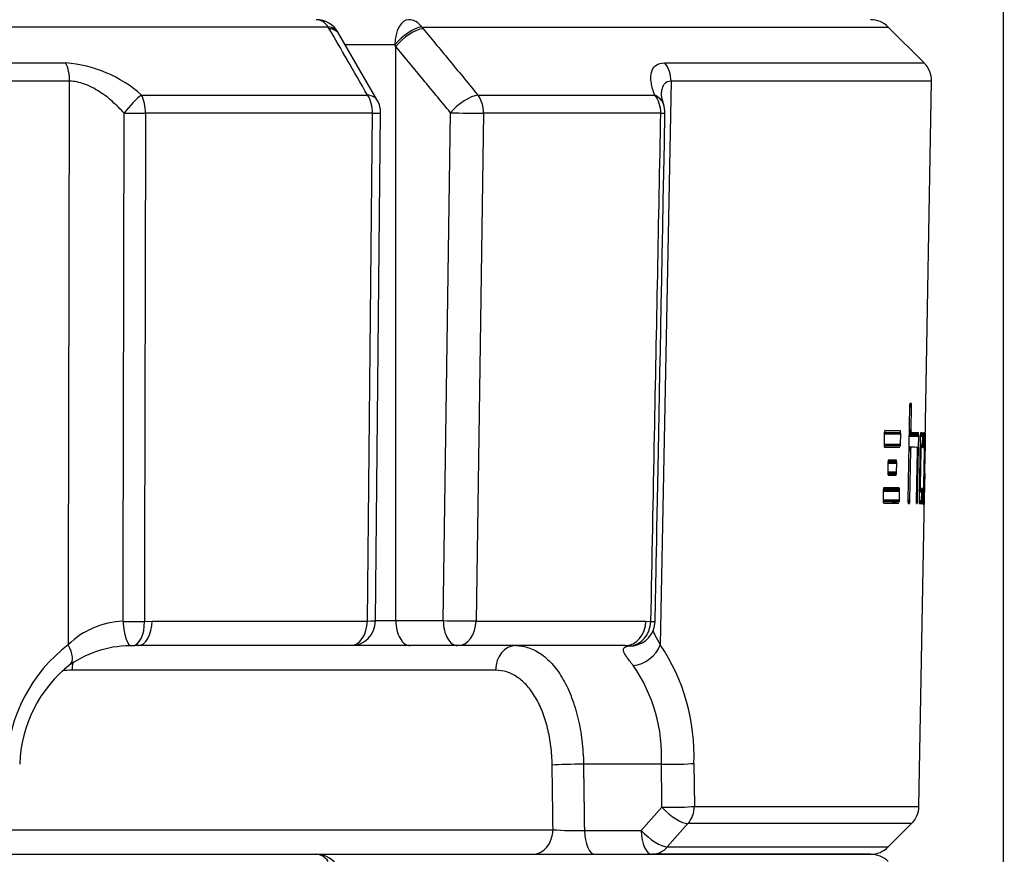
# Model space of a CAD drawing. Units: millimetres. Extents: x 0 to 906, y 1 to 1189.
# Drawn here: x 93 to 105, y 171 to 181 of the extents above; entities that cross this region are included whole.
import ezdxf
from ezdxf.enums import TextEntityAlignment as Align

# ---------------------------------------------------------------- set-up
doc = ezdxf.new("R2010")
doc.units = ezdxf.units.MM
doc.layers.add('Default', color=7, linetype='Continuous')
doc.layers.add('H03-333', color=7, linetype='Continuous')
doc.styles.add('SEACAD_Solid_Edge_ANSI', font='seans.ttf')
doc.dimstyles.new('ISO', dxfattribs={"dimtxt": 4.375, "dimasz": 4.375, "dimexe": 2.1875, "dimexo": 0, "dimgap": 1.09375, "dimtad": 1, "dimlfac": 10, "dimtxsty": 'SEACAD_Solid_Edge_ANSI', "dimblk1": '_SE_FILLED', "dimblk2": '_SE_FILLED', "dimsah": 1, "dimcen": 2.1875, "dimadec": 0, "dimazin": 0, "dimtfac": 0.75, "dimtdec": 3, "dimtmove": 0, "dimatfit": 3, "dimfxl": 1, "dimarcsym": 0})

# ---------------------------------------------------------------- blocks, each defined once
blk = doc.blocks.new('SE9')
at = {"layer": 'H03-333', "color": 7, "linetype": 'Continuous'}
for p, q in [((97.06, 181.018), (68.548, 181.018)), ((97.072, 180.998), (97.06, 181.018)), ((97.188, 180.936), (97.179, 180.952)), ((97.647, 180.14), (97.186, 180.935)), ((98.18, 181.018), (98.197, 180.998)), ((98.18, 181.018), (103.772, 181.018)), ((104.204, 180.587), (103.772, 181.018)), ((97.859, 180.806), (97.256, 180.806)), ((97.87, 180.786), (97.859, 180.806)), ((97.87, 173.906), (97.87, 180.786)), ((71.695, 180.587), (93.914, 180.587)), ((101.094, 180.587), (104.204, 180.587)), ((93.959, 180.369), (71.649, 180.369)), ((101.169, 180.369), (101.04, 173.617)), ((104.291, 180.369), (101.169, 180.369)), ((104.216, 176.054), (104.291, 180.369)), ((94.821, 180.202), (97.531, 180.202)), ((98.855, 180.202), (100.973, 180.202)), ((97.59, 179.985), (94.87, 179.985)), ((97.529, 173.9), (97.59, 179.985)), ((97.626, 173.903), (97.688, 179.987)), ((98.439, 173.906), (98.527, 179.99)), ((98.92, 179.985), (98.832, 173.9)), ((101.046, 179.985), (98.92, 179.985)), ((104.027, 176.469), (104.007, 175.349)), ((104.028, 176.492), (104.027, 176.481)), ((104.027, 176.481), (104.052, 176.48)), ((104.027, 176.481), (104.027, 176.475)), ((104.027, 176.475), (104.052, 176.474)), ((104.027, 176.475), (104.027, 176.469)), ((104.027, 176.469), (104.052, 176.469)), ((104.03, 176.502), (104.028, 176.492)), ((104.028, 176.492), (104.052, 176.492)), ((104.031, 176.507), (104.03, 176.502)), ((104.03, 176.502), (104.051, 176.501)), ((104.032, 176.508), (104.031, 176.507)), ((104.031, 176.507), (104.049, 176.507)), ((104.033, 176.509), (104.032, 176.508)), ((104.032, 176.508), (104.049, 176.508)), ((104.048, 176.509), (104.033, 176.509)), ((104.047, 176.197), (104.052, 176.469)), ((104.049, 176.508), (104.048, 176.509)), ((104.049, 176.507), (104.049, 176.508)), ((104.051, 176.501), (104.049, 176.507)), ((104.052, 176.492), (104.051, 176.501)), ((104.052, 176.48), (104.052, 176.492)), ((104.052, 176.474), (104.052, 176.48)), ((104.052, 176.469), (104.052, 176.474)), ((104.022, 176.197), (104.047, 176.197)), ((104.047, 176.191), (104.047, 176.197)), ((103.725, 176.143), (103.722, 176.022)), ((103.727, 176.166), (103.725, 176.155)), ((103.725, 176.155), (103.921, 176.152)), ((103.725, 176.155), (103.725, 176.149)), ((103.725, 176.149), (103.922, 176.146)), ((103.725, 176.149), (103.725, 176.143)), ((103.725, 176.143), (103.922, 176.14)), ((103.729, 176.176), (103.727, 176.166)), ((103.727, 176.166), (103.921, 176.163)), ((103.731, 176.181), (103.729, 176.176)), ((103.733, 176.183), (103.731, 176.181)), ((103.734, 176.183), (103.733, 176.183)), ((103.916, 176.18), (103.734, 176.183)), ((103.917, 176.179), (103.916, 176.18)), ((103.918, 176.178), (103.917, 176.179)), ((103.919, 176.172), (103.918, 176.178)), ((103.921, 176.163), (103.919, 176.172)), ((103.919, 176.018), (103.922, 176.14)), ((103.921, 176.152), (103.921, 176.163)), ((103.922, 176.146), (103.921, 176.152)), ((103.922, 176.14), (103.922, 176.146)), ((104.021, 176.159), (104.05, 176.159)), ((104.021, 176.158), (104.051, 176.157)), ((104.021, 176.157), (104.052, 176.157)), ((104.021, 176.15), (104.136, 176.148)), ((104.021, 176.141), (104.136, 176.138)), ((104.021, 176.129), (104.137, 176.127)), ((104.021, 176.123), (104.137, 176.121)), ((104.021, 176.117), (104.137, 176.115)), ((104.022, 176.191), (104.047, 176.191)), ((104.022, 176.186), (104.047, 176.185)), ((104.022, 176.174), (104.048, 176.174)), ((104.022, 176.165), (104.049, 176.164)), ((104.047, 176.185), (104.047, 176.191)), ((104.048, 176.174), (104.047, 176.185)), ((104.049, 176.164), (104.048, 176.174)), ((104.05, 176.159), (104.049, 176.164)), ((104.051, 176.157), (104.05, 176.159)), ((104.052, 176.157), (104.051, 176.157)), ((104.134, 176.155), (104.052, 176.157)), ((104.135, 176.154), (104.134, 176.155)), ((104.134, 176.155), (104.134, 176.155)), ((104.134, 175.984), (104.137, 176.115)), ((104.136, 176.148), (104.135, 176.154)), ((104.136, 176.138), (104.136, 176.148)), ((104.137, 176.127), (104.136, 176.138)), ((104.137, 176.121), (104.137, 176.127)), ((104.137, 176.115), (104.137, 176.121)), ((104.156, 176.115), (104.143, 175.347)), ((104.157, 176.127), (104.156, 176.121)), ((104.156, 176.121), (104.185, 176.12)), ((104.156, 176.121), (104.156, 176.115)), ((104.158, 176.147), (104.157, 176.138)), ((104.157, 176.138), (104.185, 176.138)), ((104.157, 176.138), (104.157, 176.127)), ((104.157, 176.127), (104.185, 176.126)), ((104.159, 176.153), (104.158, 176.147)), ((104.158, 176.147), (104.184, 176.147)), ((104.16, 176.155), (104.159, 176.154)), ((104.159, 176.154), (104.159, 176.153)), ((104.159, 176.153), (104.184, 176.153)), ((104.16, 176.155), (104.166, 176.155)), ((104.183, 176.154), (104.16, 176.155)), ((104.184, 176.153), (104.183, 176.154)), ((104.183, 176.154), (104.183, 176.154)), ((104.183, 176.021), (104.185, 176.114)), ((104.184, 176.147), (104.184, 176.153)), ((104.185, 176.138), (104.184, 176.147)), ((104.185, 176.126), (104.185, 176.138)), ((104.185, 176.12), (104.185, 176.126)), ((104.185, 176.114), (104.185, 176.12)), ((104.193, 176.114), (104.191, 176.02)), ((104.194, 176.137), (104.193, 176.126)), ((104.193, 176.126), (104.21, 176.126)), ((104.193, 176.126), (104.193, 176.12)), ((104.193, 176.12), (104.209, 176.12)), ((104.193, 176.12), (104.193, 176.114)), ((104.193, 176.114), (104.209, 176.114)), ((104.195, 176.153), (104.194, 176.147)), ((104.194, 176.147), (104.209, 176.147)), ((104.194, 176.147), (104.194, 176.137)), ((104.194, 176.137), (104.21, 176.137)), ((104.195, 176.154), (104.199, 176.154)), ((104.209, 176.154), (104.195, 176.154)), ((104.195, 176.154), (104.195, 176.154)), ((104.195, 176.154), (104.195, 176.153)), ((104.195, 176.153), (104.209, 176.152)), ((104.196, 175.346), (104.209, 176.114)), ((104.209, 176.152), (104.209, 176.154)), ((104.209, 176.154), (104.209, 176.154)), ((104.209, 176.147), (104.209, 176.152)), ((104.21, 176.137), (104.209, 176.147)), ((104.209, 176.12), (104.21, 176.126)), ((104.209, 176.114), (104.209, 176.12)), ((104.21, 176.126), (104.21, 176.137)), ((104.215, 176.087), (104.211, 175.786)), ((104.213, 175.897), (104.217, 176.141)), ((104.216, 176.13), (104.215, 176.121)), ((104.215, 176.121), (104.215, 176.111)), ((104.215, 176.111), (104.215, 176.102)), ((104.215, 176.102), (104.215, 176.093)), ((104.215, 176.093), (104.215, 176.09)), ((104.215, 176.09), (104.215, 176.087)), ((104.216, 176.154), (104.217, 176.154)), ((104.217, 176.154), (104.216, 176.154)), ((104.216, 176.154), (104.216, 176.154)), ((104.216, 176.154), (104.216, 176.153)), ((104.216, 176.153), (104.218, 176.153)), ((104.216, 176.153), (104.216, 176.15)), ((104.216, 176.152), (104.218, 176.152)), ((104.216, 176.15), (104.216, 176.145)), ((104.216, 176.149), (104.217, 176.149)), ((104.216, 176.145), (104.217, 176.145)), ((104.216, 176.145), (104.216, 176.138)), ((104.216, 176.143), (104.217, 176.143)), ((104.216, 176.138), (104.216, 176.13)), ((104.218, 176.154), (104.217, 176.154)), ((104.217, 176.149), (104.218, 176.152)), ((104.217, 176.145), (104.217, 176.149)), ((104.217, 176.143), (104.217, 176.145)), ((104.217, 176.141), (104.217, 176.143)), ((104.218, 176.153), (104.218, 176.154)), ((104.218, 176.152), (104.218, 176.153)), ((103.722, 176.022), (103.919, 176.018)), ((103.722, 176.022), (103.722, 176.016)), ((103.722, 176.016), (103.919, 176.013)), ((103.722, 176.016), (103.723, 176.01)), ((103.723, 176.01), (103.919, 176.007)), ((103.723, 176.01), (103.724, 175.999)), ((103.724, 175.999), (103.918, 175.995)), ((103.724, 175.999), (103.725, 175.989)), ((103.725, 175.989), (103.728, 175.984)), ((103.728, 175.984), (103.729, 175.982)), ((103.729, 175.982), (103.73, 175.982)), ((103.73, 175.982), (103.912, 175.979)), ((103.73, 175.982), (103.912, 175.979)), ((103.918, 175.995), (103.919, 176.007)), ((103.919, 176.013), (103.919, 176.018)), ((103.919, 176.007), (103.919, 176.013)), ((104.018, 175.987), (104.049, 175.986)), ((104.018, 175.987), (104.065, 175.986)), ((104.085, 175.985), (104.018, 175.987)), ((104.018, 175.986), (104.048, 175.986)), ((104.018, 175.985), (104.047, 175.984)), ((104.018, 175.979), (104.046, 175.979)), ((104.018, 175.97), (104.044, 175.969)), ((104.043, 175.958), (104.044, 175.969)), ((104.044, 175.969), (104.046, 175.979)), ((104.046, 175.979), (104.047, 175.984)), ((104.047, 175.984), (104.048, 175.986)), ((104.048, 175.986), (104.049, 175.986)), ((104.049, 175.986), (104.114, 175.985)), ((104.114, 175.985), (104.134, 175.984)), ((104.114, 175.985), (104.115, 175.984)), ((104.115, 175.984), (104.115, 175.983)), ((104.115, 175.983), (104.116, 175.977)), ((104.116, 175.977), (104.117, 175.968)), ((104.117, 175.968), (104.118, 175.957)), ((104.123, 175.349), (104.134, 175.984)), ((104.154, 176.015), (104.183, 176.015)), ((104.154, 176.009), (104.183, 176.009)), ((104.154, 175.998), (104.182, 175.997)), ((104.154, 175.988), (104.182, 175.988)), ((104.154, 175.983), (104.181, 175.982)), ((104.154, 175.981), (104.169, 175.98)), ((104.154, 175.981), (104.169, 175.981)), ((104.154, 175.981), (104.18, 175.981)), ((104.175, 175.981), (104.154, 175.981)), ((104.154, 175.979), (104.168, 175.979)), ((104.154, 175.974), (104.167, 175.973)), ((104.154, 175.964), (104.167, 175.964)), ((104.155, 176.021), (104.183, 176.021)), ((104.166, 175.953), (104.167, 175.964)), ((104.167, 175.973), (104.168, 175.979)), ((104.167, 175.964), (104.167, 175.973)), ((104.168, 175.979), (104.169, 175.98)), ((104.169, 175.98), (104.169, 175.981)), ((104.169, 175.981), (104.18, 175.981)), ((104.18, 175.981), (104.181, 175.982)), ((104.18, 175.981), (104.18, 175.981)), ((104.181, 175.982), (104.182, 175.988)), ((104.182, 175.997), (104.183, 176.009)), ((104.182, 175.988), (104.182, 175.997)), ((104.183, 176.015), (104.183, 176.021)), ((104.183, 176.009), (104.183, 176.015)), ((104.191, 176.02), (104.191, 176.014)), ((104.191, 176.014), (104.191, 176.009)), ((104.191, 176.009), (104.191, 175.997)), ((104.191, 175.997), (104.191, 175.988)), ((104.191, 175.988), (104.192, 175.982)), ((104.192, 175.982), (104.192, 175.981)), ((104.192, 175.981), (104.192, 175.98)), ((104.192, 175.98), (104.2, 175.98)), ((104.2, 175.98), (104.2, 175.98)), ((104.2, 175.98), (104.2, 175.978)), ((104.2, 175.978), (104.201, 175.973)), ((104.201, 175.973), (104.201, 175.963)), ((104.201, 175.963), (104.201, 175.952)), ((104.018, 175.958), (104.043, 175.958)), ((104.018, 175.952), (104.043, 175.952)), ((104.018, 175.947), (104.043, 175.946)), ((104.032, 175.349), (104.043, 175.946)), ((104.043, 175.952), (104.043, 175.958)), ((104.043, 175.946), (104.043, 175.952)), ((104.117, 175.945), (104.107, 175.349)), ((104.118, 175.951), (104.117, 175.945)), ((104.118, 175.957), (104.118, 175.951)), ((104.153, 175.953), (104.166, 175.953)), ((104.153, 175.947), (104.166, 175.947)), ((104.153, 175.941), (104.166, 175.941)), ((104.158, 175.528), (104.166, 175.941)), ((104.166, 175.947), (104.166, 175.953)), ((104.166, 175.941), (104.166, 175.947)), ((104.201, 175.94), (104.193, 175.527)), ((104.201, 175.952), (104.201, 175.946)), ((104.201, 175.946), (104.201, 175.94)), ((104.213, 175.895), (104.213, 175.897)), ((104.213, 175.893), (104.213, 175.895)), ((103.768, 175.791), (103.766, 175.69)), ((103.77, 175.814), (103.768, 175.803)), ((103.768, 175.803), (103.874, 175.801)), ((103.768, 175.803), (103.768, 175.797)), ((103.768, 175.797), (103.874, 175.795)), ((103.768, 175.797), (103.768, 175.791)), ((103.768, 175.791), (103.874, 175.789)), ((103.772, 175.823), (103.77, 175.814)), ((103.77, 175.814), (103.873, 175.812)), ((103.774, 175.829), (103.772, 175.823)), ((103.772, 175.823), (103.872, 175.822)), ((103.775, 175.83), (103.774, 175.829)), ((103.774, 175.829), (103.87, 175.827)), ((103.777, 175.831), (103.775, 175.83)), ((103.868, 175.829), (103.777, 175.831)), ((103.87, 175.827), (103.869, 175.829)), ((103.872, 175.822), (103.87, 175.827)), ((103.873, 175.812), (103.872, 175.822)), ((103.872, 175.689), (103.874, 175.789)), ((103.874, 175.801), (103.873, 175.812)), ((103.874, 175.795), (103.874, 175.801)), ((103.874, 175.789), (103.874, 175.795)), ((104.209, 175.674), (104.211, 175.786)), ((103.766, 175.69), (103.872, 175.689)), ((103.766, 175.69), (103.766, 175.684)), ((103.766, 175.684), (103.872, 175.683)), ((103.766, 175.684), (103.766, 175.679)), ((103.766, 175.679), (103.872, 175.677)), ((103.766, 175.679), (103.767, 175.667)), ((103.767, 175.667), (103.871, 175.665)), ((103.767, 175.667), (103.769, 175.658)), ((103.769, 175.658), (103.869, 175.656)), ((103.769, 175.658), (103.771, 175.652)), ((103.771, 175.652), (103.772, 175.651)), ((103.772, 175.651), (103.773, 175.651)), ((103.772, 175.651), (103.773, 175.65)), ((103.773, 175.65), (103.865, 175.649)), ((103.773, 175.65), (103.865, 175.649)), ((103.825, 175.649), (103.773, 175.65)), ((103.839, 175.649), (103.839, 175.649)), ((103.865, 175.649), (103.866, 175.649)), ((103.866, 175.649), (103.867, 175.65)), ((103.867, 175.65), (103.869, 175.656)), ((103.869, 175.656), (103.871, 175.665)), ((103.871, 175.665), (103.872, 175.677)), ((103.872, 175.683), (103.872, 175.689)), ((103.872, 175.677), (103.872, 175.683)), ((104.209, 175.674), (104.202, 175.373)), ((103.717, 175.491), (103.714, 175.481)), ((103.719, 175.496), (103.717, 175.491)), ((103.717, 175.491), (103.907, 175.487)), ((103.72, 175.497), (103.719, 175.496)), ((103.719, 175.496), (103.905, 175.493)), ((103.722, 175.498), (103.72, 175.497)), ((103.903, 175.495), (103.722, 175.498)), ((103.904, 175.494), (103.903, 175.495)), ((103.905, 175.493), (103.904, 175.494)), ((103.907, 175.487), (103.905, 175.493)), ((104.145, 175.505), (104.158, 175.505)), ((104.145, 175.495), (104.159, 175.495)), ((104.145, 175.49), (104.16, 175.49)), ((104.145, 175.489), (104.16, 175.488)), ((104.146, 175.528), (104.158, 175.528)), ((104.146, 175.522), (104.158, 175.522)), ((104.146, 175.516), (104.158, 175.516)), ((104.158, 175.522), (104.158, 175.528)), ((104.158, 175.516), (104.158, 175.522)), ((104.158, 175.505), (104.158, 175.516)), ((104.159, 175.495), (104.158, 175.505)), ((104.16, 175.49), (104.159, 175.495)), ((104.16, 175.488), (104.16, 175.49)), ((104.16, 175.488), (104.16, 175.488)), ((104.193, 175.504), (104.192, 175.495)), ((104.192, 175.495), (104.192, 175.489)), ((104.192, 175.489), (104.192, 175.488)), ((104.193, 175.527), (104.193, 175.521)), ((104.193, 175.521), (104.193, 175.515)), ((104.193, 175.515), (104.193, 175.504)), ((104.203, 175.319), (104.207, 175.563)), ((104.207, 175.565), (104.207, 175.567)), ((104.207, 175.563), (104.207, 175.565)), ((103.712, 175.458), (103.711, 175.354)), ((103.713, 175.464), (103.712, 175.458)), ((103.712, 175.458), (103.909, 175.455)), ((103.714, 175.481), (103.713, 175.47)), ((103.713, 175.47), (103.909, 175.466)), ((103.713, 175.47), (103.713, 175.464)), ((103.713, 175.464), (103.909, 175.461)), ((103.714, 175.481), (103.909, 175.478)), ((103.909, 175.478), (103.907, 175.487)), ((103.908, 175.351), (103.909, 175.455)), ((103.909, 175.466), (103.909, 175.478)), ((103.909, 175.461), (103.909, 175.466)), ((103.909, 175.455), (103.909, 175.461)), ((104.14, 171.68), (104.205, 175.406)), ((104.145, 175.488), (104.172, 175.487)), ((104.145, 175.488), (104.152, 175.488)), ((104.145, 175.488), (104.16, 175.488)), ((104.145, 175.486), (104.172, 175.486)), ((104.145, 175.481), (104.173, 175.48)), ((104.145, 175.471), (104.173, 175.471)), ((104.145, 175.46), (104.173, 175.459)), ((104.145, 175.454), (104.173, 175.454)), ((104.171, 175.488), (104.16, 175.488)), ((104.172, 175.487), (104.171, 175.488)), ((104.171, 175.346), (104.173, 175.448)), ((104.172, 175.486), (104.172, 175.487)), ((104.173, 175.48), (104.172, 175.486)), ((104.173, 175.471), (104.173, 175.48)), ((104.173, 175.459), (104.173, 175.471)), ((104.173, 175.454), (104.173, 175.459)), ((104.173, 175.448), (104.173, 175.454)), ((104.181, 175.447), (104.179, 175.346)), ((104.182, 175.459), (104.181, 175.453)), ((104.181, 175.453), (104.181, 175.447)), ((104.183, 175.48), (104.182, 175.471)), ((104.182, 175.471), (104.182, 175.459)), ((104.184, 175.487), (104.183, 175.487)), ((104.183, 175.487), (104.183, 175.486)), ((104.183, 175.486), (104.183, 175.48)), ((104.184, 175.487), (104.186, 175.487)), ((104.191, 175.487), (104.184, 175.487)), ((104.192, 175.488), (104.191, 175.487)), ((104.202, 175.373), (104.202, 175.37)), ((103.711, 175.354), (103.71, 175.348)), ((103.71, 175.348), (103.907, 175.345)), ((103.71, 175.348), (103.711, 175.343)), ((103.711, 175.354), (103.908, 175.351)), ((103.711, 175.343), (103.907, 175.339)), ((103.711, 175.343), (103.712, 175.331)), ((103.712, 175.331), (103.906, 175.328)), ((103.712, 175.331), (103.713, 175.322)), ((103.713, 175.322), (103.716, 175.316)), ((103.716, 175.316), (103.717, 175.315)), ((103.717, 175.315), (103.718, 175.314)), ((103.718, 175.314), (103.9, 175.311)), ((103.718, 175.314), (103.9, 175.311)), ((103.876, 175.311), (103.824, 175.312)), ((103.906, 175.328), (103.907, 175.339)), ((103.907, 175.345), (103.908, 175.351)), ((103.907, 175.339), (103.907, 175.345)), ((104.007, 175.349), (104.032, 175.349)), ((104.007, 175.349), (104.007, 175.343)), ((104.007, 175.343), (104.032, 175.343)), ((104.007, 175.343), (104.007, 175.337)), ((104.007, 175.337), (104.032, 175.337)), ((104.007, 175.337), (104.008, 175.326)), ((104.008, 175.326), (104.031, 175.326)), ((104.008, 175.326), (104.009, 175.317)), ((104.009, 175.317), (104.03, 175.316)), ((104.009, 175.317), (104.01, 175.311)), ((104.01, 175.311), (104.028, 175.311)), ((104.01, 175.311), (104.011, 175.31)), ((104.011, 175.31), (104.027, 175.309)), ((104.011, 175.31), (104.012, 175.309)), ((104.012, 175.309), (104.027, 175.309)), ((104.02, 175.309), (104.012, 175.309)), ((104.016, 175.309), (104.027, 175.309)), ((104.027, 175.309), (104.028, 175.311)), ((104.027, 175.309), (104.027, 175.309)), ((104.028, 175.311), (104.03, 175.316)), ((104.03, 175.316), (104.031, 175.326)), ((104.031, 175.326), (104.032, 175.337)), ((104.032, 175.343), (104.032, 175.349)), ((104.032, 175.337), (104.032, 175.343)), ((104.107, 175.349), (104.123, 175.349)), ((104.107, 175.349), (104.107, 175.343)), ((104.107, 175.343), (104.123, 175.343)), ((104.107, 175.343), (104.107, 175.337)), ((104.107, 175.337), (104.123, 175.337)), ((104.107, 175.337), (104.107, 175.326)), ((104.107, 175.326), (104.122, 175.326)), ((104.107, 175.326), (104.108, 175.316)), ((104.108, 175.316), (104.121, 175.316)), ((104.108, 175.316), (104.109, 175.311)), ((104.109, 175.311), (104.12, 175.311)), ((104.109, 175.311), (104.11, 175.309)), ((104.11, 175.309), (104.119, 175.309)), ((104.11, 175.309), (104.11, 175.309)), ((104.11, 175.309), (104.119, 175.309)), ((104.115, 175.309), (104.11, 175.309)), ((104.112, 175.309), (104.119, 175.309)), ((104.119, 175.309), (104.12, 175.311)), ((104.119, 175.309), (104.119, 175.309)), ((104.12, 175.311), (104.121, 175.316)), ((104.121, 175.316), (104.122, 175.326)), ((104.122, 175.326), (104.123, 175.337)), ((104.123, 175.343), (104.123, 175.349)), ((104.123, 175.337), (104.123, 175.343)), ((104.143, 175.347), (104.171, 175.346)), ((104.143, 175.347), (104.143, 175.341)), ((104.143, 175.341), (104.171, 175.34)), ((104.143, 175.341), (104.143, 175.335)), ((104.143, 175.335), (104.171, 175.335)), ((104.143, 175.335), (104.143, 175.324)), ((104.143, 175.324), (104.17, 175.323)), ((104.143, 175.324), (104.143, 175.314)), ((104.143, 175.314), (104.17, 175.314)), ((104.143, 175.314), (104.144, 175.309)), ((104.144, 175.309), (104.169, 175.308)), ((104.144, 175.309), (104.145, 175.307)), ((104.145, 175.307), (104.145, 175.307)), ((104.145, 175.307), (104.168, 175.306)), ((104.158, 175.307), (104.145, 175.307)), ((104.151, 175.307), (104.168, 175.306)), ((104.168, 175.306), (104.169, 175.307)), ((104.169, 175.308), (104.17, 175.314)), ((104.169, 175.307), (104.169, 175.308)), ((104.17, 175.323), (104.171, 175.335)), ((104.17, 175.314), (104.17, 175.323)), ((104.171, 175.34), (104.171, 175.346)), ((104.171, 175.335), (104.171, 175.34)), ((104.179, 175.346), (104.196, 175.346)), ((104.179, 175.346), (104.179, 175.34)), ((104.179, 175.34), (104.196, 175.34)), ((104.179, 175.34), (104.179, 175.334)), ((104.179, 175.334), (104.196, 175.334)), ((104.179, 175.334), (104.179, 175.323)), ((104.179, 175.323), (104.195, 175.323)), ((104.179, 175.323), (104.18, 175.314)), ((104.18, 175.314), (104.195, 175.313)), ((104.18, 175.314), (104.18, 175.308)), ((104.18, 175.308), (104.195, 175.308)), ((104.18, 175.308), (104.18, 175.307)), ((104.18, 175.307), (104.181, 175.306)), ((104.181, 175.306), (104.194, 175.306)), ((104.188, 175.306), (104.181, 175.306)), ((104.194, 175.306), (104.195, 175.308)), ((104.194, 175.306), (104.194, 175.306)), ((104.195, 175.323), (104.196, 175.334)), ((104.195, 175.313), (104.195, 175.323)), ((104.195, 175.308), (104.195, 175.313)), ((104.196, 175.34), (104.196, 175.346)), ((104.196, 175.334), (104.196, 175.34)), ((104.202, 175.33), (104.201, 175.321)), ((104.201, 175.321), (104.201, 175.315)), ((104.201, 175.319), (104.203, 175.319)), ((104.201, 175.316), (104.203, 175.316)), ((104.201, 175.315), (104.201, 175.31)), ((104.201, 175.314), (104.203, 175.314)), ((104.201, 175.311), (104.203, 175.311)), ((104.201, 175.31), (104.201, 175.306)), ((104.201, 175.308), (104.203, 175.308)), ((104.201, 175.306), (104.202, 175.306)), ((104.202, 175.37), (104.202, 175.367)), ((104.202, 175.367), (104.202, 175.357)), ((104.202, 175.357), (104.202, 175.348)), ((104.202, 175.348), (104.202, 175.339)), ((104.202, 175.339), (104.202, 175.33)), ((104.202, 175.306), (104.203, 175.306)), ((104.202, 175.306), (104.203, 175.306)), ((104.202, 175.306), (104.203, 175.306)), ((104.202, 175.306), (104.202, 175.306)), ((104.202, 175.306), (104.203, 175.306)), ((104.202, 175.306), (104.202, 175.306)), ((104.203, 175.316), (104.203, 175.319)), ((104.203, 175.314), (104.203, 175.316)), ((104.203, 175.311), (104.203, 175.314)), ((104.203, 175.308), (104.203, 175.311)), ((104.203, 175.306), (104.203, 175.308)), ((104.203, 175.306), (104.203, 175.306)), ((104.203, 175.306), (104.203, 175.306)), ((94.856, 173.897), (94.948, 173.9)), ((94.948, 173.9), (97.529, 173.9)), ((97.627, 173.906), (97.87, 173.906)), ((97.87, 173.906), (98.439, 173.906)), ((98.832, 173.9), (100.867, 173.9)), ((100.867, 173.9), (100.928, 173.897)), ((97.326, 173.606), (94.781, 173.606)), ((98.042, 173.606), (97.326, 173.606)), ((98.611, 173.606), (98.042, 173.606)), ((100.618, 173.606), (98.611, 173.606)), ((99.066, 173.311), (93.99, 173.311)), ((101.054, 172.184), (100.119, 172.184)), ((101.443, 172.195), (101.448, 171.68)), ((100.812, 171.39), (101.059, 171.67)), ((101.448, 171.68), (104.14, 171.68)), ((93.238, 171.4), (99.754, 171.4)), ((100.13, 171.39), (100.812, 171.39)), ((101.371, 171.473), (101.124, 171.194)), ((104.052, 171.473), (101.371, 171.473)), ((103.772, 171.194), (104.052, 171.473)), ((101.124, 171.194), (103.772, 171.194)), ((68.692, 171.106), (96.916, 171.106)), ((96.916, 171.106), (98.025, 171.106)), ((98.025, 171.106), (103.56, 171.106)), ((103.56, 171.106), (100.939, 171.106))]:
    blk.add_line(p, q, dxfattribs=at)
for centre, radius, start, end in [((96.916, 180.806), 0.3, 29.2465, 90), ((103.56, 180.806), 0.3, 45, 90), ((93.806, 179.067), 1.524, 48.1912, 85.9332), ((103.991, 180.374), 0.3, 359, 45), ((97.388, 179.99), 0.3, 359.4214, 30.0526), ((101.439, 180.251), 0.393, 187.5422, 203.6155), ((100.796, 179.99), 0.3, 358.8888, 20.5131), ((107.325, 361.484), 186.063, 269.02045, 269.02923), ((94.629, 172.924), 0.974, 91.6314, 134.5995), ((97.326, 173.906), 0.3, 270, 359.4213), ((100.678, 173.902), 0.3, 278.3945, 358.8883), ((95.09, 172.119), 1.886, 127.4022, 177.7016), ((94.697, 172.312), 1.292, 88.4988, 124.295), ((94.781, 172.574), 1.032, 90.0043, 94.1215), ((100.618, 173.085), 0.52, 84.1948, 90.0132), ((99.08, 172.294), 2.364, 357.5942, 34.0333), ((94.93, 172.143), 1.568, 127.8787, 178.5025), ((99.146, 172.28), 1.91, 357.1146, 34.7685), ((103.84, 171.685), 0.3, 315, 359), ((100.069, 175.961), 4.572, 266.0479, 270.7638), ((103.56, 171.406), 0.3, 270, 315), ((96.916, 170.806), 0.3, 29.2465, 90), ((103.56, 170.806), 0.3, 45, 90)]:
    blk.add_arc(centre, radius, start, end, dxfattribs=at)
for centre, major_axis, ratio, start_param, end_param in [((96.916, 180.806), (0, -0.3), 0.679891, 2.356194, 3.141593), ((98.025, 180.806), (0, -0.3), 0.552604, 3.141593, 4.712389), ((98.025, 180.806), (0, 0.3), 0.733313, 5.497787, 6.283185), ((96.916, 180.806), (-0.262, -0.147), 0.593211, 3.137787, 3.841439), ((96.927, 180.786), (-0.26, -0.15), 0.581932, 3.136999, 3.8331), ((98.025, 180.806), (0.229, 0.194), 0.393321, 0.55025, 2.006657), ((98.042, 180.786), (0.231, 0.191), 0.407473, 0.554312, 2.028667), ((93.804, 180.374), (0, -0.3), 0.519158, 1.553343, 2.356194), ((100.912, 180.374), (0, -0.3), 0.854678, 1.553343, 2.356194), ((94.704, 179.99), (-0.188, -0.234), 0.227907, 3.792254, 4.915606), ((94.704, 179.99), (0, 0.3), 0.551669, 4.694936, 5.497787), ((97.388, 179.99), (-0.26, -0.15), 0.581735, 3.141593, 3.836839), ((97.388, 179.99), (0, -0.3), 0.67606, 1.553343, 2.356194), ((98.699, 179.99), (0.231, 0.191), 0.407335, 0.550883, 2.028803), ((98.699, 179.99), (0, -0.3), 0.736847, 1.553343, 2.356194), ((100.796, 179.99), (0, -0.3), 0.834063, 1.553343, 2.356194), ((100.796, 179.99), (-0.281, -0.105), 0.759609, 3.141593, 3.784826), ((94.704, 179.99), (0.3, -0.001), 0.019394, 4.40732, 5.296699), ((97.388, 179.99), (-0.3, 0.003), 0.014421, 2.313251, 3.141593), ((98.699, 179.99), (0.3, -0.004), 0.010097, 4.101597, 5.540876), ((100.796, 179.99), (-0.3, 0.006), 0.002313, 2.557328, 3.141429), ((94.69, 173.902), (-0.014, 0.3), 0.298628, 1.574834, 3.167997), ((94.69, 173.902), (0.3, -0.001), 0.019402, 4.40971, 5.299184), ((94.69, 173.902), (-0.021, 0.299), 0.551919, 3.111372, 4.655805), ((94.781, 173.906), (0, -0.3), 0.557945, 0, 1.553343), ((97.326, 173.906), (0, 0.3), 0.676542, 3.141593, 4.694936), ((97.326, 173.906), (-0.3, 0.003), 0.014422, 2.313906, 3.141317), ((98.042, 173.906), (0, 0.3), 0.573576, 1.570796, 3.141593), ((98.611, 173.906), (0, 0.3), 0.573576, 1.570796, 3.141593), ((98.611, 173.906), (0.3, -0.004), 0.010098, 4.101597, 5.540221), ((98.611, 173.906), (0, 0.3), 0.736404, 3.141593, 4.694936), ((100.618, 173.906), (0, 0.3), 0.829878, 3.141593, 4.694936), ((100.678, 173.902), (-0.032, -0.298), 0.831811, 0.097505, 1.641938), ((100.678, 173.902), (-0.3, 0.006), 0.00234, 2.554843, 3.141092), ((93.788, 173.622), (-0.178, 0.241), 0.431898, 3.139385, 4.38227), ((99.307, 173.306), (0, 0.3), 0.80178, 0, 1.553343), ((100.678, 173.902), (-0.044, 0.297), 0.953352, 2.961616, 3.141593), ((100.784, 173.622), (0.234, 0.188), 0.724923, 3.929102, 5.424895), ((94.169, 173.306), (0, 0.3), 0.597619, 1.246111, 1.553343), ((99.993, 172.168), (0.3, 0.004), 0.051411, 1.134361, 2.548561), ((101.181, 172.2), (0.3, 0.003), 0.053203, 4.276155, 5.773454), ((101.186, 171.685), (0.3, 0.003), 0.05323, 4.276158, 5.774709), ((101.186, 171.685), (0.225, -0.199), 0.332036, 4.426819, 5.910094), ((101.186, 171.685), (0, -0.3), 0.873831, 0.785398, 1.553343), ((99.505, 171.406), (0, 0.3), 0.830553, 3.141593, 4.694936), ((100.257, 171.406), (0, 0.3), 0.422618, 1.623156, 3.141593), ((100.939, 171.406), (0, 0.3), 0.422618, 1.623156, 3.141593), ((100.939, 171.406), (0.225, -0.199), 0.332036, 4.42682, 5.909914), ((100.939, 171.406), (0, 0.3), 0.873706, 3.141593, 3.926991), ((96.916, 170.806), (0, -0.3), 0.679891, 2.356194, 3.141593)]:
    blk.add_ellipse(centre, major_axis=major_axis, ratio=ratio, start_param=start_param, end_param=end_param, dxfattribs=at)
for points, knots in [([(97.531, 180.202), (97.45, 180.343), (97.368, 180.484), (97.287, 180.625), (97.286, 180.626), (97.286, 180.627), (97.285, 180.628), (97.214, 180.751), (97.143, 180.875), (97.072, 180.998)], [0, 0, 0, 0, 0.531038, 0.531038, 0.531038, 0.535249, 0.535249, 0.535249, 1, 1, 1, 1]), ([(98.197, 180.998), (98.308, 180.864), (98.419, 180.73), (98.53, 180.596), (98.638, 180.464), (98.747, 180.333), (98.855, 180.202)], [0, 0, 0, 0, 0.505787, 0.505787, 0.505787, 1, 1, 1, 1]), ([(98.527, 179.99), (98.41, 180.132), (98.292, 180.274), (98.175, 180.416), (98.073, 180.539), (97.971, 180.662), (97.87, 180.786)], [0, 0, 0, 0, 0.535251, 0.535251, 0.535251, 1, 1, 1, 1]), ([(100.973, 180.202), (100.954, 180.255), (100.94, 180.304), (100.929, 180.372), (100.927, 180.394), (100.928, 180.435), (100.93, 180.455), (100.938, 180.49), (100.944, 180.506), (100.957, 180.527), (100.962, 180.534), (100.973, 180.546), (100.979, 180.551), (101.013, 180.576), (101.048, 180.587), (101.094, 180.587)], [0, 0, 0, 0, 0.25, 0.25, 0.375, 0.375, 0.5, 0.5, 0.625, 0.625, 0.6875, 0.6875, 0.75, 0.75, 1, 1, 1, 1]), ([(93.945, 173.617), (93.946, 174.038), (93.947, 174.459), (93.948, 174.879), (93.952, 176.709), (93.955, 178.539), (93.959, 180.369)], [0, 0, 0, 0, 0.18693, 0.18693, 0.18693, 1, 1, 1, 1]), ([(94.614, 179.985), (94.57, 180.034), (94.523, 180.08), (94.449, 180.146), (94.423, 180.167), (94.37, 180.208), (94.343, 180.227), (94.286, 180.263), (94.258, 180.28), (94.199, 180.31), (94.169, 180.323), (94.108, 180.345), (94.078, 180.354), (94.018, 180.366), (93.988, 180.369), (93.959, 180.369)], [0, 0, 0, 0, 0.25, 0.25, 0.375, 0.375, 0.5, 0.5, 0.625, 0.625, 0.75, 0.75, 0.875, 0.875, 1, 1, 1, 1]), ([(101.169, 180.369), (101.133, 180.369), (101.107, 180.357), (101.078, 180.323), (101.07, 180.31), (101.059, 180.28), (101.055, 180.263), (101.051, 180.231), (101.05, 180.217), (101.049, 180.201)], [0, 0, 0, 0, 0.25, 0.25, 0.375, 0.375, 0.5, 0.5, 0.5959583, 0.5959583, 0.5959583, 0.5959583]), ([(94.601, 173.897), (94.602, 174.36), (94.603, 174.822), (94.604, 175.285), (94.607, 176.851), (94.611, 178.418), (94.614, 179.985)], [0, 0, 0, 0, 0.227933, 0.227933, 0.227933, 1, 1, 1, 1]), ([(94.87, 179.985), (94.868, 179.244), (94.867, 178.502), (94.865, 177.761), (94.862, 176.473), (94.859, 175.185), (94.856, 173.897)], [0, 0, 0, 0, 0.365319, 0.365319, 0.365319, 1, 1, 1, 1]), ([(100.928, 173.897), (100.942, 174.639), (100.957, 175.38), (100.971, 176.121), (100.996, 177.409), (101.021, 178.697), (101.046, 179.985)], [0, 0, 0, 0, 0.365338, 0.365338, 0.365338, 1, 1, 1, 1]), ([(100.946, 173.79), (100.948, 173.786), (100.95, 173.782), (100.959, 173.762), (100.967, 173.747), (100.994, 173.696), (101.016, 173.659), (101.04, 173.617)], [0.5874884, 0.5874884, 0.5874884, 0.5874884, 0.625, 0.625, 0.75, 0.75, 1, 1, 1, 1]), ([(99.307, 173.606), (99.361, 173.606), (99.414, 173.597), (99.492, 173.57), (99.518, 173.559), (99.568, 173.533), (99.594, 173.518), (99.667, 173.465), (99.713, 173.422), (99.778, 173.347), (99.799, 173.319), (99.84, 173.261), (99.859, 173.23), (99.915, 173.132), (99.948, 173.061), (99.992, 172.945), (100.006, 172.905), (100.031, 172.822), (100.042, 172.78), (100.073, 172.651), (100.089, 172.562), (100.106, 172.422), (100.11, 172.375), (100.117, 172.28), (100.119, 172.232), (100.119, 172.184)], [0, 0, 0, 0, 0.125, 0.125, 0.1875, 0.1875, 0.25, 0.25, 0.375, 0.375, 0.4375, 0.4375, 0.5, 0.5, 0.625, 0.625, 0.6875, 0.6875, 0.75, 0.75, 0.875, 0.875, 0.9375, 0.9375, 1, 1, 1, 1]), ([(100.715, 173.37), (100.684, 173.408), (100.657, 173.441), (100.627, 173.485), (100.619, 173.498), (100.606, 173.522), (100.602, 173.533), (100.597, 173.552), (100.597, 173.56), (100.601, 173.574), (100.605, 173.58), (100.623, 173.595), (100.643, 173.6), (100.67, 173.603)], [0, 0, 0, 0, 0.25, 0.25, 0.375, 0.375, 0.5, 0.5, 0.625, 0.625, 0.75, 0.75, 1, 1, 1, 1]), ([(99.744, 172.174), (99.743, 172.212), (99.742, 172.25), (99.737, 172.326), (99.733, 172.364), (99.719, 172.475), (99.706, 172.546), (99.681, 172.649), (99.672, 172.683), (99.651, 172.749), (99.64, 172.781), (99.603, 172.874), (99.576, 172.931), (99.53, 173.009), (99.514, 173.034), (99.48, 173.081), (99.462, 173.103), (99.408, 173.164), (99.369, 173.198), (99.308, 173.24), (99.287, 173.253), (99.244, 173.274), (99.222, 173.283), (99.157, 173.304), (99.112, 173.311), (99.066, 173.311)], [0, 0, 0, 0, 0.0625, 0.0625, 0.125, 0.125, 0.25, 0.25, 0.3125, 0.3125, 0.375, 0.375, 0.5, 0.5, 0.5625, 0.5625, 0.625, 0.625, 0.75, 0.75, 0.8125, 0.8125, 0.875, 0.875, 1, 1, 1, 1]), ([(99.754, 171.4), (99.751, 171.6), (99.749, 171.8), (99.746, 172), (99.745, 172.058), (99.745, 172.116), (99.744, 172.174)], [0, 0, 0, 0, 0.774846, 0.774846, 0.774846, 1, 1, 1, 1])]:
    blk.add_open_spline(points, degree=3, knots=knots, dxfattribs=at)
for points, degree in [([(100.978, 173.897), (100.981, 174.057), (101.02, 176.086), (101.096, 179.984)], 3), ([(104.156, 176.115), (104.166, 176.115), (104.175, 176.115), (104.185, 176.114)], 3), ([(93.99, 173.311), (93.95, 173.311), (93.911, 173.308), (93.871, 173.302)], 3), ([(100.119, 172.184), (100.125, 171.787), (100.13, 171.39)], 2), ([(101.059, 171.67), (101.057, 171.927), (101.054, 172.184)], 2)]:
    blk.add_open_spline(points, degree=degree, dxfattribs=at)
blk = doc.blocks.new('DMBLK168')
at = {"layer": 'Default', "linetype": 'Continuous'}
for points in [[(149.502, 230.776), (148.773, 235.151), (148.044, 230.776)], [(149.502, 89.281), (148.044, 89.281), (148.773, 84.906)]]:
    blk.add_hatch(color=7, dxfattribs=at).paths.add_polyline_path(points)
at = {"layer": 'Default', "color": 7, "linetype": 'Continuous'}
for p, q in [((93.036, 235.151), (150.96, 235.151)), ((148.773, 84.906), (148.773, 235.151)), ((103.104, 84.906), (150.96, 84.906))]:
    blk.add_line(p, q, dxfattribs=at)
at = {"layer": 'Default', "color": 7, "linetype": 'Continuous', "style": 'SEACAD_Solid_Edge_ANSI'}
blk.add_text('1502', height=4.375, rotation=90, dxfattribs=at).set_placement((143.304, 155.256), align=Align.TOP_LEFT)
blk = doc.blocks.new('_SE_FILLED')
at = {"color": 0}
blk.add_line((0, 0), (-1, 0), dxfattribs=at)
blk.add_solid([(0, 0), (-1, -0.1665), (-1, 0.1665), (0, 0)], dxfattribs=at)
blk = doc.blocks.new('DMBLK170')
at = {"layer": 'Default', "linetype": 'Continuous'}
for points in [[(88.661, 247.706), (88.661, 246.247), (93.036, 246.976)], [(109.529, 247.706), (105.154, 246.976), (109.529, 246.247)]]:
    blk.add_hatch(color=7, dxfattribs=at).paths.add_polyline_path(points)
at = {"layer": 'Default', "color": 7, "linetype": 'Continuous'}
for p, q in [((93.036, 235.151), (93.036, 249.164)), ((105.154, 153.706), (105.154, 249.164)), ((84.286, 246.976), (119.781, 246.976))]:
    blk.add_line(p, q, dxfattribs=at)
at = {"layer": 'Default', "color": 7, "linetype": 'Continuous', "style": 'SEACAD_Solid_Edge_ANSI'}
blk.add_text('121', height=4.375, dxfattribs=at).set_placement((111.986, 252.445), align=Align.TOP_LEFT)
blk = doc.blocks.new('DMBLK171')
at = {"layer": 'Default', "linetype": 'Continuous'}
for points in [[(64.829, 258.205), (60.454, 257.476), (64.829, 256.747)], [(99.861, 258.205), (99.861, 256.747), (104.236, 257.476)]]:
    blk.add_hatch(color=7, dxfattribs=at).paths.add_polyline_path(points)
at = {"layer": 'Default', "color": 7, "linetype": 'Continuous'}
for p, q in [((60.454, 157.206), (60.454, 259.664)), ((104.236, 232.654), (104.236, 259.664)), ((60.454, 257.476), (104.236, 257.476))]:
    blk.add_line(p, q, dxfattribs=at)
at = {"layer": 'Default', "color": 7, "linetype": 'Continuous', "style": 'SEACAD_Solid_Edge_ANSI'}
blk.add_text('438', height=4.375, dxfattribs=at).set_placement((78.517, 262.945), align=Align.TOP_LEFT)
blk = doc.blocks.new('DMBLK172')
at = {"layer": 'Default', "linetype": 'Continuous'}
for points in [[(99.861, 258.205), (99.861, 256.747), (104.236, 257.476)], [(109.529, 258.205), (105.154, 257.476), (109.529, 256.747)]]:
    blk.add_hatch(color=7, dxfattribs=at).paths.add_polyline_path(points)
at = {"layer": 'Default', "color": 7, "linetype": 'Continuous'}
for p, q in [((104.236, 232.654), (104.236, 259.664)), ((105.154, 153.706), (105.154, 259.664)), ((95.486, 257.476), (116.06, 257.476))]:
    blk.add_line(p, q, dxfattribs=at)
at = {"layer": 'Default', "color": 7, "linetype": 'Continuous', "style": 'SEACAD_Solid_Edge_ANSI'}
blk.add_text('9', height=4.375, dxfattribs=at).set_placement((111.844, 262.945), align=Align.TOP_LEFT)
blk = doc.blocks.new('DMBLK174')
at = {"layer": 'Default', "linetype": 'Continuous'}
for points in [[(139.002, 219.576), (138.273, 223.951), (137.544, 219.576)], [(139.002, 89.281), (137.544, 89.281), (138.273, 84.906)]]:
    blk.add_hatch(color=7, dxfattribs=at).paths.add_polyline_path(points)
at = {"layer": 'Default', "color": 7, "linetype": 'Continuous'}
for p, q in [((104.236, 223.951), (140.46, 223.951)), ((138.273, 84.906), (138.273, 223.951)), ((77.154, 84.906), (140.46, 84.906))]:
    blk.add_line(p, q, dxfattribs=at)
at = {"layer": 'Default', "color": 7, "linetype": 'Continuous', "style": 'SEACAD_Solid_Edge_ANSI'}
blk.add_text('1390', height=4.375, rotation=90, dxfattribs=at).set_placement((132.804, 149.755), align=Align.TOP_LEFT)

msp = doc.modelspace()

# ---------------------------------------------------------------- block references
at = {"layer": 'Default'}
msp.add_blockref('SE9', (0, 0), dxfattribs=at)

# ---------------------------------------------------------------- dimensions: what is measured, and where the dimension line sits
at = {"layer": 'Default', "color": 7, "linetype": 'Continuous'}
for base, p1, p2, picture, middle in [((104.2364, 257.4763), (60.4542, 157.2056), (104.2364, 215.2481), 'DMBLK171', (82.3453, 257.4763)), ((105.1542, 257.4763), (104.2364, 215.2481), (105.1542, 153.7056), 'DMBLK172', (110.3125, 257.4763)), ((105.1542, 246.9764), (93.0359, 235.1512), (105.1542, 153.7056), 'DMBLK170', (110.4547, 246.9764))]:
    dim = msp.add_linear_dim(base=base, p1=p1, p2=p2, text='\\A1;<>', dimstyle='ISO', override={"dimdec": 0}, dxfattribs=at)
    dim.commit()
    dim.dimension.update_dxf_attribs({"geometry": picture, "text_midpoint": middle, "dimtype": 160})
for base, p1, p2, picture, middle in [((148.773, 235.1512), (103.1042, 84.9056), (93.0359, 235.1512), 'DMBLK168', (148.773, 160.0284)), ((138.273, 223.9511), (77.154, 84.9056), (104.2364, 223.9511), 'DMBLK174', (138.273, 154.4284))]:
    dim = msp.add_linear_dim(base=base, p1=p1, p2=p2, angle=90, text='\\A1;<>', dimstyle='ISO', override={"dimdec": 0}, dxfattribs=at)
    dim.commit()
    dim.dimension.update_dxf_attribs({"geometry": picture, "text_midpoint": middle, "dimtype": 160})

doc.saveas('drawing.dxf')
